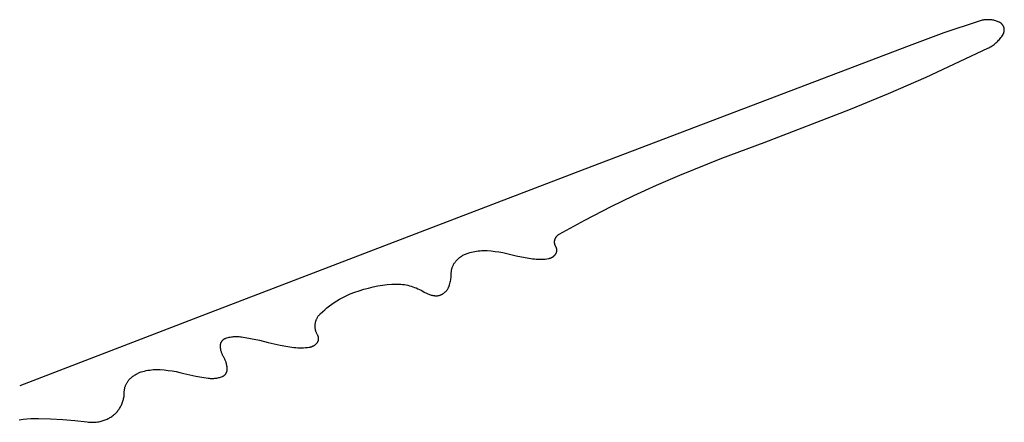
# Model space of a CAD drawing. Units: millimetres. Extents: x 36 to 1618, y -84 to 2175.
# Drawn here: x 841 to 875, y 1111 to 1125 of the extents above; entities that cross this region are included whole.
import ezdxf

# ---------------------------------------------------------------- set-up
doc = ezdxf.new("R2010")
doc.units = ezdxf.units.MM
doc.header["$MEASUREMENT"] = 0
doc.layers.add('Default', color=18, linetype='Continuous', true_color=0x000000)

msp = doc.modelspace()

# ---------------------------------------------------------------- linework, layer by layer
at = {"layer": 'Default'}
for p, q in [((873.76341, 1124.55464), (872.57778, 1124.15553)), ((873.79479, 1124.56416), (873.76341, 1124.55464)), ((873.82647, 1124.57257), (873.79479, 1124.56416)), ((873.85843, 1124.57988), (873.82647, 1124.57257)), ((873.89063, 1124.58607), (873.85843, 1124.57988)), ((873.92302, 1124.59113), (873.89063, 1124.58607)), ((873.95557, 1124.59507), (873.92302, 1124.59113)), ((873.98824, 1124.59787), (873.95557, 1124.59507)), ((874.02098, 1124.59953), (873.98824, 1124.59787)), ((874.05376, 1124.60005), (874.02098, 1124.59953)), ((874.08654, 1124.59944), (874.05376, 1124.60005)), ((874.11928, 1124.59768), (874.08654, 1124.59944)), ((874.15194, 1124.59478), (874.11928, 1124.59768)), ((874.18448, 1124.59074), (874.15194, 1124.59478)), ((874.21686, 1124.58558), (874.18448, 1124.59074)), ((874.24903, 1124.57929), (874.21686, 1124.58558)), ((874.28097, 1124.57189), (874.24903, 1124.57929)), ((874.31263, 1124.56338), (874.28097, 1124.57189)), ((874.34398, 1124.55378), (874.31263, 1124.56338)), ((874.37498, 1124.54308), (874.34398, 1124.55378)), ((874.40558, 1124.53132), (874.37498, 1124.54308)), ((874.43575, 1124.5185), (874.40558, 1124.53132)), ((874.44485, 1124.51425), (874.43575, 1124.5185)), ((874.4538, 1124.50969), (874.44485, 1124.51425)), ((874.46258, 1124.50482), (874.4538, 1124.50969)), ((874.47119, 1124.49965), (874.46258, 1124.50482)), ((874.47961, 1124.49418), (874.47119, 1124.49965)), ((874.48784, 1124.48843), (874.47961, 1124.49418)), ((874.49586, 1124.48239), (874.48784, 1124.48843)), ((874.50367, 1124.47607), (874.49586, 1124.48239)), ((874.51125, 1124.46949), (874.50367, 1124.47607)), ((874.5186, 1124.46264), (874.51125, 1124.46949)), ((874.52571, 1124.45555), (874.5186, 1124.46264)), ((874.53256, 1124.44821), (874.52571, 1124.45555)), ((874.53916, 1124.44064), (874.53256, 1124.44821)), ((874.54549, 1124.43284), (874.53916, 1124.44064)), ((874.55154, 1124.42483), (874.54549, 1124.43284)), ((874.55731, 1124.41661), (874.55154, 1124.42483)), ((874.56279, 1124.4082), (874.55731, 1124.41661)), ((874.56798, 1124.3996), (874.56279, 1124.4082)), ((874.57286, 1124.39082), (874.56798, 1124.3996)), ((874.57744, 1124.38188), (874.57286, 1124.39082)), ((874.5817, 1124.37279), (874.57744, 1124.38188)), ((874.58564, 1124.36355), (874.5817, 1124.37279)), ((874.58926, 1124.35419), (874.58564, 1124.36355)), ((874.59255, 1124.3447), (874.58926, 1124.35419)), ((874.59551, 1124.3351), (874.59255, 1124.3447)), ((874.59813, 1124.32541), (874.59551, 1124.3351)), ((874.60041, 1124.31563), (874.59813, 1124.32541)), ((874.60235, 1124.30578), (874.60041, 1124.31563)), ((874.60395, 1124.29586), (874.60235, 1124.30578)), ((874.6052, 1124.2859), (874.60395, 1124.29586)), ((874.60611, 1124.2759), (874.6052, 1124.2859)), ((872.57778, 1124.15553), (871.40288, 1123.72589)), ((874.44169, 1123.93809), (874.46828, 1123.96945)), ((874.46828, 1123.96945), (874.49381, 1124.00167)), ((874.49381, 1124.00167), (874.51825, 1124.03473)), ((874.51825, 1124.03473), (874.54158, 1124.06858)), ((874.54158, 1124.06858), (874.56377, 1124.10319)), ((874.56377, 1124.10319), (874.5689, 1124.11182)), ((874.5689, 1124.11182), (874.57373, 1124.12063)), ((874.57373, 1124.12063), (874.57825, 1124.1296)), ((874.57825, 1124.1296), (874.58245, 1124.13872)), ((874.58245, 1124.13872), (874.58633, 1124.14798)), ((874.58633, 1124.14798), (874.58989, 1124.15737)), ((874.58989, 1124.15737), (874.59312, 1124.16688)), ((874.59312, 1124.16688), (874.59602, 1124.17649)), ((874.59602, 1124.17649), (874.59858, 1124.1862)), ((874.59858, 1124.1862), (874.6008, 1124.196)), ((874.6008, 1124.196), (874.60268, 1124.20586)), ((874.60268, 1124.20586), (874.60421, 1124.21578)), ((874.60421, 1124.21578), (874.6054, 1124.22576)), ((874.6054, 1124.22576), (874.60624, 1124.23576)), ((874.60667, 1124.26587), (874.60611, 1124.2759)), ((874.60624, 1124.23576), (874.60673, 1124.24579)), ((874.60687, 1124.25583), (874.60667, 1124.26587)), ((874.60673, 1124.24579), (874.60687, 1124.25583)), ((871.40288, 1123.72589), (860.5, 1119.57059)), ((871.9735, 1122.66786), (874.05196, 1123.64092)), ((874.05196, 1123.64092), (874.08864, 1123.65949)), ((874.08864, 1123.65949), (874.12469, 1123.67927)), ((874.12469, 1123.67927), (874.16005, 1123.70023)), ((874.16005, 1123.70023), (874.1947, 1123.72236)), ((874.1947, 1123.72236), (874.2286, 1123.74562)), ((874.2286, 1123.74562), (874.2617, 1123.77)), ((874.2617, 1123.77), (874.29397, 1123.79547)), ((874.29397, 1123.79547), (874.32538, 1123.822)), ((874.32538, 1123.822), (874.35589, 1123.84955)), ((874.35589, 1123.84955), (874.38547, 1123.87811)), ((874.38547, 1123.87811), (874.41408, 1123.90763)), ((874.41408, 1123.90763), (874.44169, 1123.93809)), ((870.70874, 1122.1138), (871.9735, 1122.66786)), ((869.43221, 1121.58743), (870.70874, 1122.1138)), ((866.52415, 1120.47632), (869.43221, 1121.58743)), ((865.10032, 1119.93987), (866.52415, 1120.47632)), ((863.68815, 1119.3734), (865.10032, 1119.93987)), ((860.5, 1119.57059), (854.42806, 1117.25035)), ((862.91008, 1119.04061), (863.68815, 1119.3734)), ((862.14028, 1118.68912), (862.91008, 1119.04061)), ((861.3792, 1118.31912), (862.14028, 1118.68912)), ((860.49745, 1117.86293), (861.3792, 1118.31912)), ((859.62773, 1117.38422), (860.49745, 1117.86293)), ((859.54891, 1117.31955), (859.55574, 1117.32718)), ((859.55574, 1117.32718), (859.56283, 1117.33458)), ((859.56283, 1117.33458), (859.57016, 1117.34173)), ((859.57016, 1117.34173), (859.57774, 1117.34863)), ((859.57774, 1117.34863), (859.58555, 1117.35526)), ((859.58555, 1117.35526), (859.59358, 1117.36163)), ((859.59358, 1117.36163), (859.60182, 1117.36771)), ((859.60182, 1117.36771), (859.61027, 1117.37351)), ((859.61027, 1117.37351), (859.61891, 1117.37901)), ((859.61891, 1117.37901), (859.62773, 1117.38422)), ((854.42806, 1117.25035), (847.7543, 1114.69659)), ((859.47606, 1117.12198), (859.47618, 1117.13223)), ((859.4763, 1117.11174), (859.47606, 1117.12198)), ((859.47618, 1117.13223), (859.47664, 1117.14246)), ((859.47689, 1117.10151), (859.4763, 1117.11174)), ((859.47664, 1117.14246), (859.47745, 1117.15268)), ((859.47783, 1117.09131), (859.47689, 1117.10151)), ((859.47745, 1117.15268), (859.47862, 1117.16286)), ((859.47911, 1117.08115), (859.47783, 1117.09131)), ((859.47862, 1117.16286), (859.48013, 1117.17299)), ((859.48074, 1117.07103), (859.47911, 1117.08115)), ((859.48013, 1117.17299), (859.48198, 1117.18307)), ((859.48272, 1117.06098), (859.48074, 1117.07103)), ((859.48198, 1117.18307), (859.48418, 1117.19307)), ((859.48504, 1117.051), (859.48272, 1117.06098)), ((859.48418, 1117.19307), (859.48672, 1117.203)), ((859.4877, 1117.04111), (859.48504, 1117.051)), ((859.48672, 1117.203), (859.4896, 1117.21283)), ((859.4907, 1117.03131), (859.4877, 1117.04111)), ((859.4896, 1117.21283), (859.49282, 1117.22256)), ((859.49403, 1117.02162), (859.4907, 1117.03131)), ((859.49282, 1117.22256), (859.49636, 1117.23217)), ((859.49769, 1117.01205), (859.49403, 1117.02162)), ((859.49636, 1117.23217), (859.50023, 1117.24166)), ((859.50168, 1117.00261), (859.49769, 1117.01205)), ((859.50023, 1117.24166), (859.50442, 1117.25101)), ((859.50598, 1116.99332), (859.50168, 1117.00261)), ((859.50442, 1117.25101), (859.50894, 1117.2602)), ((859.50894, 1117.2602), (859.51376, 1117.26924)), ((859.51376, 1117.26924), (859.51889, 1117.27811)), ((859.51889, 1117.27811), (859.52432, 1117.2868)), ((859.52432, 1117.2868), (859.53004, 1117.2953)), ((859.53004, 1117.2953), (859.53605, 1117.30359)), ((859.53605, 1117.30359), (859.54235, 1117.31168)), ((859.54235, 1117.31168), (859.54891, 1117.31955)), ((856.36691, 1116.66234), (856.39367, 1116.67834)), ((856.39367, 1116.67834), (856.42096, 1116.69341)), ((856.42096, 1116.69341), (856.44875, 1116.70754)), ((856.44875, 1116.70754), (856.47702, 1116.72069)), ((856.47702, 1116.72069), (856.50572, 1116.73287)), ((856.50572, 1116.73287), (856.53482, 1116.74405)), ((856.53482, 1116.74405), (856.5643, 1116.75422)), ((856.5643, 1116.75422), (856.62073, 1116.77155)), ((856.62073, 1116.77155), (856.67772, 1116.78696)), ((856.67772, 1116.78696), (856.7352, 1116.80041)), ((856.7352, 1116.80041), (856.7931, 1116.8119)), ((856.7931, 1116.8119), (856.85137, 1116.82142)), ((856.85137, 1116.82142), (856.90992, 1116.82894)), ((856.90992, 1116.82894), (856.96869, 1116.83447)), ((856.96869, 1116.83447), (857.02762, 1116.83799)), ((857.02762, 1116.83799), (857.08664, 1116.83951)), ((857.08664, 1116.83951), (857.14567, 1116.83901)), ((857.14567, 1116.83901), (857.20465, 1116.83651)), ((857.20465, 1116.83651), (857.33893, 1116.82631)), ((857.33893, 1116.82631), (857.4728, 1116.81173)), ((857.4728, 1116.81173), (857.60613, 1116.79277)), ((857.60613, 1116.79277), (857.73876, 1116.76946)), ((857.73876, 1116.76946), (857.87056, 1116.74182)), ((857.87056, 1116.74182), (858.00138, 1116.70989)), ((858.00138, 1116.70989), (858.18393, 1116.66496)), ((858.18393, 1116.66496), (858.36769, 1116.62533)), ((859.45538, 1116.65625), (859.46481, 1116.66487)), ((859.46481, 1116.66487), (859.47394, 1116.67381)), ((859.47394, 1116.67381), (859.48274, 1116.68306)), ((859.48274, 1116.68306), (859.49122, 1116.69262)), ((859.49122, 1116.69262), (859.49937, 1116.70246)), ((859.49937, 1116.70246), (859.50716, 1116.71258)), ((859.51061, 1116.98417), (859.50598, 1116.99332)), ((859.50716, 1116.71258), (859.5146, 1116.72297)), ((859.51554, 1116.97519), (859.51061, 1116.98417)), ((859.5146, 1116.72297), (859.5188, 1116.72928)), ((859.52077, 1116.96638), (859.51554, 1116.97519)), ((859.5188, 1116.72928), (859.52278, 1116.73572)), ((859.52465, 1116.95987), (859.52077, 1116.96638)), ((859.52278, 1116.73572), (859.52654, 1116.7423)), ((859.5283, 1116.95323), (859.52465, 1116.95987)), ((859.52654, 1116.7423), (859.53007, 1116.749)), ((859.53172, 1116.94647), (859.5283, 1116.95323)), ((859.53007, 1116.749), (859.53338, 1116.75582)), ((859.53491, 1116.9396), (859.53172, 1116.94647)), ((859.53338, 1116.75582), (859.53645, 1116.76275)), ((859.53786, 1116.93262), (859.53491, 1116.9396)), ((859.53645, 1116.76275), (859.53928, 1116.76978)), ((859.54058, 1116.92554), (859.53786, 1116.93262)), ((859.53928, 1116.76978), (859.54187, 1116.7769)), ((859.54305, 1116.91838), (859.54058, 1116.92554)), ((859.54187, 1116.7769), (859.54421, 1116.78411)), ((859.54527, 1116.91114), (859.54305, 1116.91838)), ((859.54421, 1116.78411), (859.54631, 1116.79139)), ((859.54725, 1116.90382), (859.54527, 1116.91114)), ((859.54631, 1116.79139), (859.54817, 1116.79874)), ((859.54898, 1116.89644), (859.54725, 1116.90382)), ((859.54817, 1116.79874), (859.54976, 1116.80614)), ((859.55045, 1116.88901), (859.54898, 1116.89644)), ((859.54976, 1116.80614), (859.55111, 1116.8136)), ((859.55168, 1116.88153), (859.55045, 1116.88901)), ((859.55111, 1116.8136), (859.5522, 1116.8211)), ((859.55264, 1116.87402), (859.55168, 1116.88153)), ((859.5522, 1116.8211), (859.55304, 1116.82863)), ((859.55335, 1116.86647), (859.55264, 1116.87402)), ((859.55304, 1116.82863), (859.55362, 1116.83619)), ((859.55381, 1116.85891), (859.55335, 1116.86647)), ((859.55362, 1116.83619), (859.55394, 1116.84376)), ((859.554, 1116.85133), (859.55381, 1116.85891)), ((859.55394, 1116.84376), (859.554, 1116.85133)), ((856.05212, 1116.31305), (856.06102, 1116.33303)), ((856.06102, 1116.33303), (856.07059, 1116.3527)), ((856.07059, 1116.3527), (856.08081, 1116.37203)), ((856.08081, 1116.37203), (856.09168, 1116.39101)), ((856.09168, 1116.39101), (856.10318, 1116.40962)), ((856.10318, 1116.40962), (856.11529, 1116.42783)), ((856.11529, 1116.42783), (856.12801, 1116.44562)), ((856.12801, 1116.44562), (856.14132, 1116.46298)), ((856.14132, 1116.46298), (856.1552, 1116.47988)), ((856.1552, 1116.47988), (856.1758, 1116.50329)), ((856.1758, 1116.50329), (856.19719, 1116.52597)), ((856.19719, 1116.52597), (856.21935, 1116.5479)), ((856.21935, 1116.5479), (856.24225, 1116.56905)), ((856.24225, 1116.56905), (856.26586, 1116.58941)), ((856.26586, 1116.58941), (856.29017, 1116.60894)), ((856.29017, 1116.60894), (856.31513, 1116.62761)), ((856.31513, 1116.62761), (856.34072, 1116.64542)), ((856.34072, 1116.64542), (856.36691, 1116.66234)), ((858.36769, 1116.62533), (858.55253, 1116.59103)), ((858.55253, 1116.59103), (858.73828, 1116.56209)), ((858.73828, 1116.56209), (858.79751, 1116.55476)), ((858.79751, 1116.55476), (858.85696, 1116.54947)), ((858.85696, 1116.54947), (858.91655, 1116.5462)), ((858.91655, 1116.5462), (858.97622, 1116.54497)), ((858.97622, 1116.54497), (859.03589, 1116.54578)), ((859.03589, 1116.54578), (859.0955, 1116.54863)), ((859.0955, 1116.54863), (859.15498, 1116.55351)), ((859.15498, 1116.55351), (859.21426, 1116.56042)), ((859.21426, 1116.56042), (859.27327, 1116.56934)), ((859.27327, 1116.56934), (859.28583, 1116.57169)), ((859.28583, 1116.57169), (859.2983, 1116.57447)), ((859.2983, 1116.57447), (859.31066, 1116.57768)), ((859.31066, 1116.57768), (859.32291, 1116.58132)), ((859.32291, 1116.58132), (859.33502, 1116.58538)), ((859.33502, 1116.58538), (859.34698, 1116.58986)), ((859.34698, 1116.58986), (859.35878, 1116.59476)), ((859.35878, 1116.59476), (859.37041, 1116.60006)), ((859.37041, 1116.60006), (859.38184, 1116.60576)), ((859.38184, 1116.60576), (859.39307, 1116.61185)), ((859.39307, 1116.61185), (859.40407, 1116.61834)), ((859.40407, 1116.61834), (859.41485, 1116.6252)), ((859.41485, 1116.6252), (859.42538, 1116.63243)), ((859.42538, 1116.63243), (859.43566, 1116.64002)), ((859.43566, 1116.64002), (859.44566, 1116.64796)), ((859.44566, 1116.64796), (859.45538, 1116.65625)), ((855.99723, 1115.97478), (855.99931, 1116.01618)), ((855.99931, 1116.01618), (856, 1116.05761)), ((856, 1116.05761), (856.00037, 1116.07948)), ((856.00037, 1116.07948), (856.00147, 1116.10133)), ((856.00147, 1116.10133), (856.0033, 1116.12312)), ((856.0033, 1116.12312), (856.00586, 1116.14484)), ((856.00586, 1116.14484), (856.00915, 1116.16646)), ((856.00915, 1116.16646), (856.01316, 1116.18796)), ((856.01316, 1116.18796), (856.01789, 1116.20932)), ((856.01789, 1116.20932), (856.02334, 1116.2305)), ((856.02334, 1116.2305), (856.02949, 1116.25149)), ((856.02949, 1116.25149), (856.03634, 1116.27226)), ((856.03634, 1116.27226), (856.04389, 1116.29279)), ((856.04389, 1116.29279), (856.05212, 1116.31305)), ((853.52799, 1115.64679), (853.68643, 1115.67272)), ((853.68643, 1115.67272), (853.84566, 1115.69319)), ((853.84566, 1115.69319), (854.00551, 1115.70816)), ((854.00551, 1115.70816), (854.06514, 1115.71172)), ((854.06514, 1115.71172), (854.12485, 1115.71331)), ((854.12485, 1115.71331), (854.18459, 1115.71291)), ((854.18459, 1115.71291), (854.24428, 1115.71053)), ((854.24428, 1115.71053), (854.30386, 1115.70618)), ((854.30386, 1115.70618), (854.36326, 1115.69985)), ((854.36326, 1115.69985), (854.42242, 1115.69156)), ((854.42242, 1115.69156), (854.48127, 1115.68131)), ((854.48127, 1115.68131), (854.53975, 1115.66912)), ((855.93147, 1115.65081), (855.94439, 1115.69019)), ((855.94439, 1115.69019), (855.95599, 1115.72998)), ((855.95599, 1115.72998), (855.96626, 1115.77013)), ((855.96626, 1115.77013), (855.97518, 1115.8106)), ((855.97518, 1115.8106), (855.98275, 1115.85135)), ((855.98275, 1115.85135), (855.98895, 1115.89232)), ((855.98895, 1115.89232), (855.99378, 1115.93349)), ((855.99378, 1115.93349), (855.99723, 1115.97478)), ((852.4188, 1115.29588), (852.51099, 1115.33875)), ((852.51099, 1115.33875), (852.60455, 1115.37857)), ((852.60455, 1115.37857), (852.75431, 1115.43643)), ((852.75431, 1115.43643), (852.90596, 1115.48911)), ((852.90596, 1115.48911), (853.05934, 1115.53653)), ((853.05934, 1115.53653), (853.21426, 1115.57865)), ((853.21426, 1115.57865), (853.37054, 1115.61542)), ((853.37054, 1115.61542), (853.52799, 1115.64679)), ((854.53975, 1115.66912), (854.59779, 1115.655)), ((854.59779, 1115.655), (854.65533, 1115.63896)), ((854.65533, 1115.63896), (854.71231, 1115.62102)), ((854.71231, 1115.62102), (854.76867, 1115.60121)), ((854.76867, 1115.60121), (854.82433, 1115.57954)), ((854.82433, 1115.57954), (854.87925, 1115.55603)), ((854.87925, 1115.55603), (854.93336, 1115.53072)), ((854.93336, 1115.53072), (854.9866, 1115.50363)), ((854.9866, 1115.50363), (855.03891, 1115.47479)), ((855.03891, 1115.47479), (855.09024, 1115.44423)), ((855.09024, 1115.44423), (855.11472, 1115.42965)), ((855.11472, 1115.42965), (855.13966, 1115.41589)), ((855.13966, 1115.41589), (855.16504, 1115.40296)), ((855.16504, 1115.40296), (855.19083, 1115.39088)), ((855.19083, 1115.39088), (855.21701, 1115.37965)), ((855.21701, 1115.37965), (855.24354, 1115.36928)), ((855.24354, 1115.36928), (855.27041, 1115.3598)), ((855.27041, 1115.3598), (855.29756, 1115.35121)), ((855.29756, 1115.35121), (855.32499, 1115.34352)), ((855.32499, 1115.34352), (855.35266, 1115.33674)), ((855.61264, 1115.33603), (855.62677, 1115.34044)), ((855.62677, 1115.34044), (855.64074, 1115.34533)), ((855.64074, 1115.34533), (855.65454, 1115.3507)), ((855.65454, 1115.3507), (855.66815, 1115.35653)), ((855.66815, 1115.35653), (855.68155, 1115.36283)), ((855.68155, 1115.36283), (855.69472, 1115.36958)), ((855.69472, 1115.36958), (855.70766, 1115.37678)), ((855.70766, 1115.37678), (855.72034, 1115.38441)), ((855.72034, 1115.38441), (855.73276, 1115.39248)), ((855.73276, 1115.39248), (855.74706, 1115.40248)), ((855.74706, 1115.40248), (855.76102, 1115.41296)), ((855.76102, 1115.41296), (855.77461, 1115.4239)), ((855.77461, 1115.4239), (855.78783, 1115.4353)), ((855.78783, 1115.4353), (855.80065, 1115.44714)), ((855.80065, 1115.44714), (855.81306, 1115.45941)), ((855.81306, 1115.45941), (855.82505, 1115.4721)), ((855.82505, 1115.4721), (855.8366, 1115.48518)), ((855.8366, 1115.48518), (855.84771, 1115.49864)), ((855.84771, 1115.49864), (855.85835, 1115.51248)), ((855.85835, 1115.51248), (855.86851, 1115.52666)), ((855.86851, 1115.52666), (855.87819, 1115.54118)), ((855.87819, 1115.54118), (855.88738, 1115.55603)), ((855.88738, 1115.55603), (855.89605, 1115.57117)), ((855.89605, 1115.57117), (855.90421, 1115.5866)), ((855.90421, 1115.5866), (855.91183, 1115.6023)), ((855.91183, 1115.6023), (855.91893, 1115.61824)), ((855.91893, 1115.61824), (855.92547, 1115.63442)), ((855.92547, 1115.63442), (855.93147, 1115.65081)), ((851.8997, 1114.97724), (851.98168, 1115.03738)), ((851.98168, 1115.03738), (852.06561, 1115.09478)), ((852.06561, 1115.09478), (852.15137, 1115.14939)), ((852.15137, 1115.14939), (852.23889, 1115.20115)), ((852.23889, 1115.20115), (852.32807, 1115.24999)), ((852.32807, 1115.24999), (852.4188, 1115.29588)), ((855.35266, 1115.33674), (855.38053, 1115.33087)), ((855.38053, 1115.33087), (855.40858, 1115.32592)), ((855.40858, 1115.32592), (855.43678, 1115.32191)), ((855.43678, 1115.32191), (855.4515, 1115.32031)), ((855.4515, 1115.32031), (855.46627, 1115.31922)), ((855.46627, 1115.31922), (855.48106, 1115.31863)), ((855.48106, 1115.31863), (855.49586, 1115.31855)), ((855.49586, 1115.31855), (855.51066, 1115.31898)), ((855.51066, 1115.31898), (855.52544, 1115.31991)), ((855.52544, 1115.31991), (855.54017, 1115.32135)), ((855.54017, 1115.32135), (855.55485, 1115.32329)), ((855.55485, 1115.32329), (855.56945, 1115.32573)), ((855.56945, 1115.32573), (855.58396, 1115.32867)), ((855.58396, 1115.32867), (855.59836, 1115.33211)), ((855.59836, 1115.33211), (855.61264, 1115.33603)), ((847.7543, 1114.69659), (841.48129, 1112.29332)), ((851.55222, 1114.66609), (851.56524, 1114.68144)), ((851.56524, 1114.68144), (851.57879, 1114.69633)), ((851.57879, 1114.69633), (851.59284, 1114.71074)), ((851.59284, 1114.71074), (851.66622, 1114.78112)), ((851.66622, 1114.78112), (851.74188, 1114.84904)), ((851.74188, 1114.84904), (851.81973, 1114.91444)), ((851.81973, 1114.91444), (851.8997, 1114.97724)), ((851.42114, 1114.33451), (851.42282, 1114.35456)), ((851.42282, 1114.35456), (851.42519, 1114.37455)), ((851.42519, 1114.37455), (851.42825, 1114.39445)), ((851.42825, 1114.39445), (851.43199, 1114.41422)), ((851.43199, 1114.41422), (851.43641, 1114.43386)), ((851.43641, 1114.43386), (851.44151, 1114.45333)), ((851.44151, 1114.45333), (851.44727, 1114.47262)), ((851.44727, 1114.47262), (851.4537, 1114.4917)), ((851.4537, 1114.4917), (851.46077, 1114.51054)), ((851.46077, 1114.51054), (851.46849, 1114.52913)), ((851.46849, 1114.52913), (851.47685, 1114.54744)), ((851.47685, 1114.54744), (851.48583, 1114.56545)), ((851.48583, 1114.56545), (851.49543, 1114.58315)), ((851.49543, 1114.58315), (851.50563, 1114.6005)), ((851.50563, 1114.6005), (851.51642, 1114.61749)), ((851.51642, 1114.61749), (851.5278, 1114.6341)), ((851.5278, 1114.6341), (851.53973, 1114.6503)), ((851.53973, 1114.6503), (851.55222, 1114.66609)), ((851.41985, 1114.29427), (851.42015, 1114.3144)), ((851.42024, 1114.27415), (851.41985, 1114.29427)), ((851.42015, 1114.3144), (851.42114, 1114.33451)), ((851.42133, 1114.25405), (851.42024, 1114.27415)), ((851.42311, 1114.234), (851.42133, 1114.25405)), ((851.42558, 1114.21403), (851.42311, 1114.234)), ((851.42874, 1114.19415), (851.42558, 1114.21403)), ((851.43258, 1114.17439), (851.42874, 1114.19415)), ((851.43709, 1114.15477), (851.43258, 1114.17439)), ((851.44228, 1114.13532), (851.43709, 1114.15477)), ((851.44814, 1114.11607), (851.44228, 1114.13532)), ((851.45466, 1114.09702), (851.44814, 1114.11607)), ((851.46183, 1114.07821), (851.45466, 1114.09702)), ((851.46964, 1114.05966), (851.46183, 1114.07821)), ((851.47808, 1114.04139), (851.46964, 1114.05966)), ((851.48715, 1114.02342), (851.47808, 1114.04139)), ((851.49684, 1114.00578), (851.48715, 1114.02342)), ((848.24023, 1113.6767), (848.24161, 1113.6858)), ((848.24161, 1113.6858), (848.24331, 1113.69485)), ((848.24331, 1113.69485), (848.24533, 1113.70383)), ((848.24533, 1113.70383), (848.24765, 1113.71274)), ((848.24765, 1113.71274), (848.25029, 1113.72156)), ((848.25029, 1113.72156), (848.25323, 1113.73029)), ((848.25323, 1113.73029), (848.25647, 1113.7389)), ((848.25647, 1113.7389), (848.26001, 1113.7474)), ((848.26001, 1113.7474), (848.26385, 1113.75577)), ((848.26385, 1113.75577), (848.26797, 1113.764)), ((848.26797, 1113.764), (848.27238, 1113.77208)), ((848.27238, 1113.77208), (848.27707, 1113.78001)), ((848.27707, 1113.78001), (848.28203, 1113.78776)), ((848.28203, 1113.78776), (848.28726, 1113.79534)), ((848.28726, 1113.79534), (848.29275, 1113.80273)), ((848.29275, 1113.80273), (848.29849, 1113.80993)), ((848.29849, 1113.80993), (848.30449, 1113.81692)), ((848.30449, 1113.81692), (848.31072, 1113.82369)), ((848.31072, 1113.82369), (848.31718, 1113.83025)), ((848.31718, 1113.83025), (848.32387, 1113.83658)), ((848.32387, 1113.83658), (848.33078, 1113.84266)), ((848.33078, 1113.84266), (848.33789, 1113.84851)), ((848.33789, 1113.84851), (848.3452, 1113.8541)), ((848.3452, 1113.8541), (848.3527, 1113.85944)), ((848.3527, 1113.85944), (848.36039, 1113.86451)), ((848.36039, 1113.86451), (848.36825, 1113.86931)), ((848.36825, 1113.86931), (848.37627, 1113.87383)), ((848.37627, 1113.87383), (848.38444, 1113.87807)), ((848.38444, 1113.87807), (848.39275, 1113.88202)), ((848.39275, 1113.88202), (848.4012, 1113.88568)), ((848.4012, 1113.88568), (848.40977, 1113.88905)), ((848.40977, 1113.88905), (848.41845, 1113.89211)), ((848.41845, 1113.89211), (848.45482, 1113.90355)), ((848.45482, 1113.90355), (848.49155, 1113.91376)), ((848.49155, 1113.91376), (848.52861, 1113.92272)), ((848.52861, 1113.92272), (848.56595, 1113.93041)), ((848.56595, 1113.93041), (848.60353, 1113.93684)), ((848.60353, 1113.93684), (848.64131, 1113.94199)), ((848.64131, 1113.94199), (848.67924, 1113.94586)), ((848.67924, 1113.94586), (848.71728, 1113.94845)), ((848.71728, 1113.94845), (848.75538, 1113.94974)), ((848.75538, 1113.94974), (848.79351, 1113.94975)), ((848.79351, 1113.94975), (848.83161, 1113.94846)), ((848.83161, 1113.94846), (848.86965, 1113.94589)), ((848.86965, 1113.94589), (848.90758, 1113.94203)), ((848.90758, 1113.94203), (848.94536, 1113.93689)), ((848.94536, 1113.93689), (849.24732, 1113.88522)), ((849.24732, 1113.88522), (849.54733, 1113.82316)), ((849.54733, 1113.82316), (849.84501, 1113.75078)), ((849.84501, 1113.75078), (850.04226, 1113.70209)), ((850.04226, 1113.70209), (850.24077, 1113.65886)), ((851.4311, 1113.67938), (851.44204, 1113.68869)), ((851.44204, 1113.68869), (851.45266, 1113.69837)), ((851.45266, 1113.69837), (851.46294, 1113.7084)), ((851.46294, 1113.7084), (851.47288, 1113.71878)), ((851.47288, 1113.71878), (851.48245, 1113.72949)), ((851.48245, 1113.72949), (851.49165, 1113.74053)), ((851.49165, 1113.74053), (851.49617, 1113.74633)), ((851.49617, 1113.74633), (851.50049, 1113.75229)), ((851.50712, 1113.98847), (851.49684, 1114.00578)), ((851.50049, 1113.75229), (851.5046, 1113.75839)), ((851.5046, 1113.75839), (851.50849, 1113.76463)), ((851.51088, 1113.98215), (851.50712, 1113.98847)), ((851.50849, 1113.76463), (851.51218, 1113.771)), ((851.51442, 1113.9757), (851.51088, 1113.98215)), ((851.51218, 1113.771), (851.51564, 1113.77749)), ((851.51774, 1113.96914), (851.51442, 1113.9757)), ((851.51564, 1113.77749), (851.51888, 1113.7841)), ((851.52084, 1113.96246), (851.51774, 1113.96914)), ((851.51888, 1113.7841), (851.52189, 1113.79081)), ((851.5237, 1113.95568), (851.52084, 1113.96246)), ((851.52189, 1113.79081), (851.52467, 1113.79762)), ((851.52633, 1113.94881), (851.5237, 1113.95568)), ((851.52467, 1113.79762), (851.52721, 1113.80453)), ((851.52872, 1113.94186), (851.52633, 1113.94881)), ((851.52721, 1113.80453), (851.52952, 1113.81151)), ((851.53087, 1113.93482), (851.52872, 1113.94186)), ((851.52952, 1113.81151), (851.53158, 1113.81857)), ((851.53278, 1113.92772), (851.53087, 1113.93482)), ((851.53158, 1113.81857), (851.53341, 1113.8257)), ((851.53445, 1113.92055), (851.53278, 1113.92772)), ((851.53341, 1113.8257), (851.53499, 1113.83289)), ((851.53587, 1113.91333), (851.53445, 1113.92055)), ((851.53499, 1113.83289), (851.53632, 1113.84012)), ((851.53704, 1113.90607), (851.53587, 1113.91333)), ((851.53632, 1113.84012), (851.5374, 1113.8474)), ((851.53797, 1113.89877), (851.53704, 1113.90607)), ((851.5374, 1113.8474), (851.53824, 1113.85471)), ((851.53864, 1113.89145), (851.53797, 1113.89877)), ((851.53824, 1113.85471), (851.53882, 1113.86204)), ((851.53906, 1113.8841), (851.53864, 1113.89145)), ((851.53882, 1113.86204), (851.53915, 1113.86939)), ((851.53923, 1113.87675), (851.53906, 1113.8841)), ((851.53915, 1113.86939), (851.53923, 1113.87675)), ((848.23771, 1113.62457), (848.23799, 1113.64918)), ((848.23827, 1113.59997), (848.23771, 1113.62457)), ((848.23799, 1113.64918), (848.23842, 1113.65838)), ((848.23967, 1113.57539), (848.23827, 1113.59997)), ((848.23842, 1113.65838), (848.23917, 1113.66755)), ((848.23917, 1113.66755), (848.24023, 1113.6767)), ((848.24191, 1113.55089), (848.23967, 1113.57539)), ((848.24498, 1113.52647), (848.24191, 1113.55089)), ((848.2489, 1113.50217), (848.24498, 1113.52647)), ((848.25364, 1113.47802), (848.2489, 1113.50217)), ((848.25921, 1113.45405), (848.25364, 1113.47802)), ((848.26559, 1113.43028), (848.25921, 1113.45405)), ((848.27278, 1113.40674), (848.26559, 1113.43028)), ((848.28078, 1113.38347), (848.27278, 1113.40674)), ((848.28957, 1113.36048), (848.28078, 1113.38347)), ((848.29914, 1113.33781), (848.28957, 1113.36048)), ((850.24077, 1113.65886), (850.4404, 1113.62111)), ((850.4404, 1113.62111), (850.64099, 1113.58887)), ((850.64099, 1113.58887), (850.70538, 1113.58048)), ((850.70538, 1113.58048), (850.76999, 1113.57415)), ((850.76999, 1113.57415), (850.83477, 1113.56989)), ((850.83477, 1113.56989), (850.89966, 1113.5677)), ((850.89966, 1113.5677), (850.96459, 1113.56759)), ((850.96459, 1113.56759), (851.02948, 1113.56955)), ((851.02948, 1113.56955), (851.09428, 1113.57358)), ((851.09428, 1113.57358), (851.15892, 1113.57968)), ((851.15892, 1113.57968), (851.22333, 1113.58785)), ((851.22333, 1113.58785), (851.23751, 1113.59012)), ((851.23751, 1113.59012), (851.25161, 1113.59288)), ((851.25161, 1113.59288), (851.26561, 1113.59612)), ((851.26561, 1113.59612), (851.27949, 1113.59983)), ((851.27949, 1113.59983), (851.29323, 1113.60402)), ((851.29323, 1113.60402), (851.30683, 1113.60867)), ((851.30683, 1113.60867), (851.32025, 1113.61378)), ((851.32025, 1113.61378), (851.3335, 1113.61935)), ((851.3335, 1113.61935), (851.34654, 1113.62536)), ((851.34654, 1113.62536), (851.35938, 1113.63182)), ((851.35938, 1113.63182), (851.37199, 1113.63871)), ((851.37199, 1113.63871), (851.38435, 1113.64603)), ((851.38435, 1113.64603), (851.39646, 1113.65376)), ((851.39646, 1113.65376), (851.40829, 1113.66191)), ((851.40829, 1113.66191), (851.41985, 1113.67045)), ((851.41985, 1113.67045), (851.4311, 1113.67938)), ((848.30948, 1113.31547), (848.29914, 1113.33781)), ((848.32058, 1113.29351), (848.30948, 1113.31547)), ((848.33243, 1113.27194), (848.32058, 1113.29351)), ((848.34501, 1113.25078), (848.33243, 1113.27194)), ((848.35846, 1113.22818), (848.34501, 1113.25078)), ((848.37116, 1113.20515), (848.35846, 1113.22818)), ((848.38309, 1113.18171), (848.37116, 1113.20515)), ((848.39424, 1113.15789), (848.38309, 1113.18171)), ((848.4046, 1113.13372), (848.39424, 1113.15789)), ((848.41415, 1113.10921), (848.4046, 1113.13372)), ((848.42289, 1113.08441), (848.41415, 1113.10921)), ((848.4308, 1113.05932), (848.42289, 1113.08441)), ((848.43787, 1113.03399), (848.4308, 1113.05932)), ((848.4441, 1113.00844), (848.43787, 1113.03399)), ((845.3973, 1112.68079), (845.42472, 1112.69555)), ((845.42472, 1112.69555), (845.45262, 1112.70937)), ((845.45262, 1112.70937), (845.48098, 1112.72225)), ((845.48098, 1112.72225), (845.50975, 1112.73416)), ((845.50975, 1112.73416), (845.5389, 1112.74509)), ((845.5389, 1112.74509), (845.56841, 1112.75504)), ((845.56841, 1112.75504), (845.62502, 1112.77203)), ((845.62502, 1112.77203), (845.68217, 1112.78712)), ((845.68217, 1112.78712), (845.7398, 1112.80029)), ((845.7398, 1112.80029), (845.79782, 1112.81153)), ((845.79782, 1112.81153), (845.8562, 1112.82084)), ((845.8562, 1112.82084), (845.91485, 1112.82818)), ((845.91485, 1112.82818), (845.97371, 1112.83357)), ((845.97371, 1112.83357), (846.03272, 1112.837)), ((846.03272, 1112.837), (846.09181, 1112.83845)), ((846.09181, 1112.83845), (846.15092, 1112.83793)), ((846.15092, 1112.83793), (846.20997, 1112.83543)), ((846.20997, 1112.83543), (846.34335, 1112.82537)), ((846.34335, 1112.82537), (846.47633, 1112.81094)), ((846.47633, 1112.81094), (846.60877, 1112.79216)), ((846.60877, 1112.79216), (846.74052, 1112.76904)), ((846.74052, 1112.76904), (846.87143, 1112.7416)), ((846.87143, 1112.7416), (847.00138, 1112.70989)), ((847.00138, 1112.70989), (847.20413, 1112.66003)), ((848.40781, 1112.68516), (848.41325, 1112.6923)), ((848.41325, 1112.6923), (848.41844, 1112.69963)), ((848.41844, 1112.69963), (848.42337, 1112.70713)), ((848.42337, 1112.70713), (848.42804, 1112.71479)), ((848.42804, 1112.71479), (848.43245, 1112.72262)), ((848.43245, 1112.72262), (848.43658, 1112.73059)), ((848.43658, 1112.73059), (848.44043, 1112.7387)), ((848.44043, 1112.7387), (848.44399, 1112.74693)), ((848.44399, 1112.74693), (848.44727, 1112.75529)), ((848.44949, 1112.9827), (848.4441, 1113.00844)), ((848.44727, 1112.75529), (848.45026, 1112.76375)), ((848.45402, 1112.95679), (848.44949, 1112.9827)), ((848.45026, 1112.76375), (848.45296, 1112.77232)), ((848.45296, 1112.77232), (848.45535, 1112.78097)), ((848.45769, 1112.93075), (848.45402, 1112.95679)), ((848.45535, 1112.78097), (848.45745, 1112.7897)), ((848.45745, 1112.7897), (848.45924, 1112.79849)), ((848.4605, 1112.9046), (848.45769, 1112.93075)), ((848.45924, 1112.79849), (848.46072, 1112.80735)), ((848.46244, 1112.87837), (848.4605, 1112.9046)), ((848.46072, 1112.80735), (848.4619, 1112.81625)), ((848.4619, 1112.81625), (848.46277, 1112.82518)), ((848.46352, 1112.85209), (848.46244, 1112.87837)), ((848.46277, 1112.82518), (848.46333, 1112.83414)), ((848.46333, 1112.83414), (848.46358, 1112.84311)), ((848.46358, 1112.84311), (848.46352, 1112.85209)), ((845.0615, 1112.3431), (845.07113, 1112.36233)), ((845.07113, 1112.36233), (845.08142, 1112.38121)), ((845.08142, 1112.38121), (845.09235, 1112.39972)), ((845.09235, 1112.39972), (845.10392, 1112.41785)), ((845.10392, 1112.41785), (845.1161, 1112.43557)), ((845.1161, 1112.43557), (845.12888, 1112.45286)), ((845.12888, 1112.45286), (845.14225, 1112.4697)), ((845.14225, 1112.4697), (845.15619, 1112.48607)), ((845.15619, 1112.48607), (845.17718, 1112.50907)), ((845.17718, 1112.50907), (845.19893, 1112.53135)), ((845.19893, 1112.53135), (845.22142, 1112.55289)), ((845.22142, 1112.55289), (845.24462, 1112.57365)), ((845.24462, 1112.57365), (845.26852, 1112.59362)), ((845.26852, 1112.59362), (845.29307, 1112.61277)), ((845.29307, 1112.61277), (845.31825, 1112.63109)), ((845.31825, 1112.63109), (845.34404, 1112.64854)), ((845.34404, 1112.64854), (845.3704, 1112.66512)), ((845.3704, 1112.66512), (845.3973, 1112.68079)), ((847.20413, 1112.66003), (847.40826, 1112.61613)), ((847.40826, 1112.61613), (847.61358, 1112.57822)), ((847.61358, 1112.57822), (847.81993, 1112.54635)), ((847.81993, 1112.54635), (847.85238, 1112.54239)), ((847.85238, 1112.54239), (847.88495, 1112.53957)), ((847.88495, 1112.53957), (847.9176, 1112.53788)), ((847.9176, 1112.53788), (847.95029, 1112.53732)), ((847.95029, 1112.53732), (847.98298, 1112.53791)), ((847.98298, 1112.53791), (848.01563, 1112.53962)), ((848.01563, 1112.53962), (848.0482, 1112.54247)), ((848.0482, 1112.54247), (848.08065, 1112.54645)), ((848.08065, 1112.54645), (848.11294, 1112.55156)), ((848.11294, 1112.55156), (848.14503, 1112.55778)), ((848.14503, 1112.55778), (848.17689, 1112.56512)), ((848.17689, 1112.56512), (848.20848, 1112.57356)), ((848.20848, 1112.57356), (848.23975, 1112.58309)), ((848.23975, 1112.58309), (848.27067, 1112.5937)), ((848.27067, 1112.5937), (848.30121, 1112.60538)), ((848.30121, 1112.60538), (848.30948, 1112.60888)), ((848.30948, 1112.60888), (848.31762, 1112.61266)), ((848.31762, 1112.61266), (848.32562, 1112.61672)), ((848.32562, 1112.61672), (848.33348, 1112.62105)), ((848.33348, 1112.62105), (848.34119, 1112.62566)), ((848.34119, 1112.62566), (848.34873, 1112.63052)), ((848.34873, 1112.63052), (848.3561, 1112.63565)), ((848.3561, 1112.63565), (848.36329, 1112.64103)), ((848.36329, 1112.64103), (848.37028, 1112.64665)), ((848.37028, 1112.64665), (848.37708, 1112.65252)), ((848.37708, 1112.65252), (848.38367, 1112.65861)), ((848.38367, 1112.65861), (848.39005, 1112.66493)), ((848.39005, 1112.66493), (848.3962, 1112.67147)), ((848.3962, 1112.67147), (848.40212, 1112.67822)), ((848.40212, 1112.67822), (848.40781, 1112.68516)), ((844.99768, 1112.0045), (844.99942, 1112.03863)), ((844.99942, 1112.03863), (845, 1112.0728)), ((845, 1112.0728), (845.00037, 1112.09429)), ((845.00037, 1112.09429), (845.00148, 1112.11577)), ((845.00148, 1112.11577), (845.00333, 1112.13719)), ((845.00333, 1112.13719), (845.00591, 1112.15854)), ((845.00591, 1112.15854), (845.00923, 1112.17978)), ((845.00923, 1112.17978), (845.01327, 1112.2009)), ((845.01327, 1112.2009), (845.01804, 1112.22186)), ((845.01804, 1112.22186), (845.02353, 1112.24265)), ((845.02353, 1112.24265), (845.02973, 1112.26324)), ((845.02973, 1112.26324), (845.03664, 1112.28361)), ((845.03664, 1112.28361), (845.04424, 1112.30372)), ((845.04424, 1112.30372), (845.05253, 1112.32356)), ((845.05253, 1112.32356), (845.0615, 1112.3431)), ((844.91752, 1111.67401), (844.93054, 1111.70561)), ((844.93054, 1111.70561), (844.94248, 1111.73762)), ((844.94248, 1111.73762), (844.95332, 1111.77003)), ((844.95332, 1111.77003), (844.96306, 1111.80278)), ((844.96306, 1111.80278), (844.97168, 1111.83584)), ((844.97168, 1111.83584), (844.97916, 1111.86918)), ((844.97916, 1111.86918), (844.98552, 1111.90276)), ((844.98552, 1111.90276), (844.99072, 1111.93653)), ((844.99072, 1111.93653), (844.99478, 1111.97046)), ((844.99478, 1111.97046), (844.99768, 1112.0045)), ((844.70349, 1111.36321), (844.72566, 1111.38548)), ((844.72566, 1111.38548), (844.74709, 1111.40845)), ((844.74709, 1111.40845), (844.76777, 1111.43211)), ((844.76777, 1111.43211), (844.78766, 1111.45643)), ((844.78766, 1111.45643), (844.80676, 1111.48138)), ((844.80676, 1111.48138), (844.82503, 1111.50694)), ((844.82503, 1111.50694), (844.84246, 1111.53308)), ((844.84246, 1111.53308), (844.85904, 1111.55977)), ((844.85904, 1111.55977), (844.87473, 1111.58699)), ((844.87473, 1111.58699), (844.88954, 1111.6147)), ((844.88954, 1111.6147), (844.90343, 1111.64288)), ((844.90343, 1111.64288), (844.91752, 1111.67401)), ((841.46751, 1111.15107), (841.59552, 1111.16854)), ((841.59552, 1111.16854), (841.72406, 1111.18165)), ((841.72406, 1111.18165), (841.85296, 1111.19039)), ((841.85296, 1111.19039), (841.98209, 1111.19476)), ((841.98209, 1111.19476), (842.11128, 1111.19473)), ((842.11128, 1111.19473), (842.52206, 1111.18193)), ((842.52206, 1111.18193), (842.93232, 1111.15763)), ((842.93232, 1111.15763), (843.34174, 1111.12186)), ((843.34174, 1111.12186), (843.75, 1111.07465)), ((843.75, 1111.07465), (843.79341, 1111.06975)), ((843.79341, 1111.06975), (843.83696, 1111.06631)), ((843.83696, 1111.06631), (843.88059, 1111.06435)), ((843.88059, 1111.06435), (843.92427, 1111.06384)), ((843.92427, 1111.06384), (843.96795, 1111.06481)), ((843.96795, 1111.06481), (844.01156, 1111.06724)), ((844.01156, 1111.06724), (844.05507, 1111.07114)), ((844.05507, 1111.07114), (844.09842, 1111.0765)), ((844.09842, 1111.0765), (844.14157, 1111.08331)), ((844.14157, 1111.08331), (844.18447, 1111.09157)), ((844.18447, 1111.09157), (844.22706, 1111.10127)), ((844.22706, 1111.10127), (844.26096, 1111.11019)), ((844.26096, 1111.11019), (844.29455, 1111.12023)), ((844.29455, 1111.12023), (844.32778, 1111.13139)), ((844.32778, 1111.13139), (844.36063, 1111.14365)), ((844.36063, 1111.14365), (844.39304, 1111.15699)), ((844.39304, 1111.15699), (844.425, 1111.17141)), ((844.425, 1111.17141), (844.45645, 1111.18689)), ((844.45645, 1111.18689), (844.48737, 1111.20341)), ((844.48737, 1111.20341), (844.51773, 1111.22094)), ((844.51773, 1111.22094), (844.54748, 1111.23948)), ((844.54748, 1111.23948), (844.5766, 1111.259)), ((844.5766, 1111.259), (844.60506, 1111.27948)), ((844.60506, 1111.27948), (844.63281, 1111.3009)), ((844.63281, 1111.3009), (844.65704, 1111.3209)), ((844.65704, 1111.3209), (844.68061, 1111.34168)), ((844.68061, 1111.34168), (844.70349, 1111.36321))]:
    msp.add_line(p, q, dxfattribs=at)

doc.saveas('drawing.dxf')
